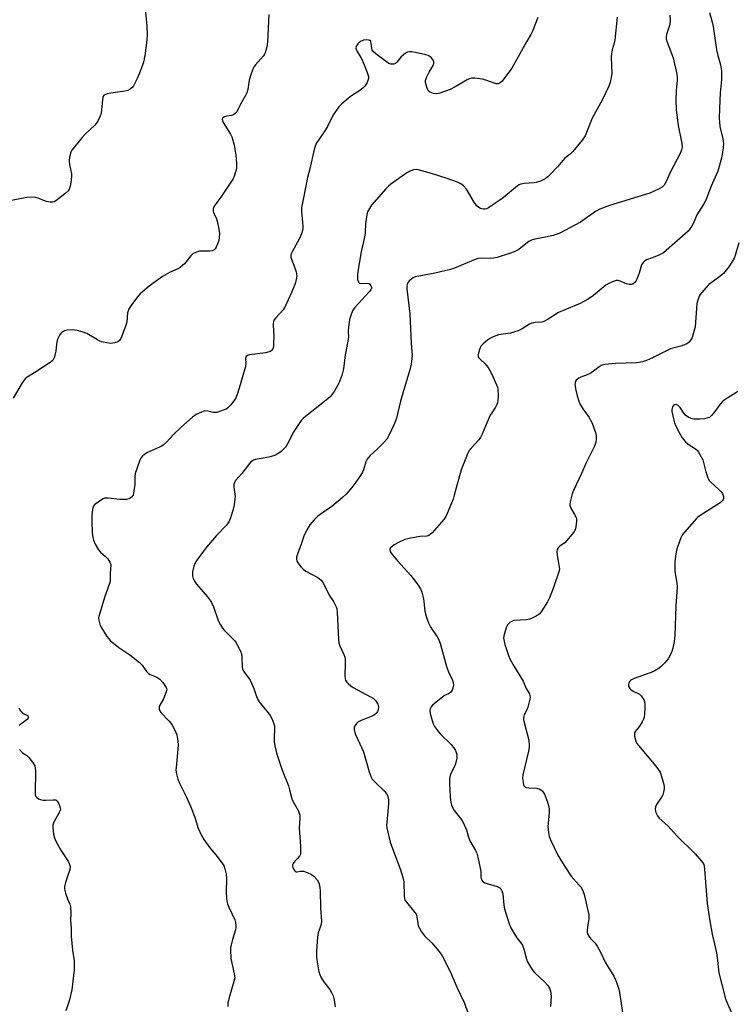
# Model space of a CAD drawing. Units: inches. Extents: x 1207769 to 1213770, y 537455 to 541457.
# Drawn here: x 1211782 to 1212069, y 538777 to 539171 of the extents above; entities that cross this region are included whole.
import ezdxf

# ---------------------------------------------------------------- set-up
doc = ezdxf.new("R2010")
doc.units = ezdxf.units.IN
doc.header["$MEASUREMENT"] = 0
doc.layers.add('Undefined', color=1, linetype='Continuous')

msp = doc.modelspace()

# ---------------------------------------------------------------- linework, layer by layer
at = {"layer": 'Undefined'}
for points, elevation in [([(1211832.03, 539174.77), (1211832.74, 539168.38), (1211832.81, 539164.67), (1211832.76, 539162.66), (1211832.08, 539157.17), (1211831.51, 539154.16), (1211831.05, 539152.52), (1211829.81, 539149.25), (1211828.83, 539147.1), (1211827.36, 539144.21), (1211826.86, 539143.53), (1211826.02, 539142.85), (1211825.06, 539142.34), (1211823.94, 539142.02), (1211818.26, 539141.27), (1211816.84, 539141.01), (1211815.87, 539140.62), (1211815.4, 539140.13), (1211815.09, 539139.46), (1211814.94, 539138.64), (1211814.65, 539134.55), (1211814.46, 539133.12), (1211814.1, 539132.06), (1211813.06, 539130.08), (1211812.45, 539129.15), (1211811.88, 539128.48), (1211808.1, 539124.79), (1211806.9, 539123.47), (1211803.25, 539119.11), (1211802.74, 539118.39), (1211802.36, 539117.6), (1211801.81, 539115.6), (1211801.59, 539114.14), (1211801.74, 539112.74), (1211802.59, 539109.01), (1211802.61, 539108.16), (1211802.41, 539106.45), (1211801.99, 539103.9), (1211801.68, 539102.84), (1211801.22, 539102.15), (1211799.89, 539100.98), (1211796.34, 539098.21), (1211795.6, 539097.78), (1211795.08, 539097.64), (1211793.98, 539097.63), (1211792.59, 539097.86), (1211791.78, 539098.1), (1211789.25, 539099.23), (1211788.13, 539099.46), (1211786.42, 539099.61), (1211784.68, 539099.46), (1211777.14, 539098.02)], 374), ([(1211881.55, 539172.77), (1211881.04, 539161.84), (1211880.7, 539159.85), (1211880.03, 539157.36), (1211879.81, 539156.85), (1211879.35, 539156.16), (1211876.22, 539152.56), (1211875.73, 539151.9), (1211875.33, 539151.16), (1211874.51, 539149), (1211873.71, 539146.52), (1211873.12, 539142.7), (1211872.75, 539141.4), (1211872.25, 539140.37), (1211870.19, 539136.8), (1211868.76, 539133.77), (1211868.26, 539133.18), (1211867.44, 539132.59), (1211866.66, 539132.31), (1211864.6, 539131.99), (1211863.77, 539131.77), (1211863.18, 539131.4), (1211862.86, 539130.89), (1211862.95, 539130.24), (1211863.3, 539129.52), (1211866.24, 539124.88), (1211866.71, 539123.81), (1211867.18, 539122.43), (1211867.63, 539120.45), (1211868.29, 539116.46), (1211868.54, 539113.05), (1211868.56, 539111.35), (1211868.43, 539110.49), (1211868.12, 539109.36), (1211867.65, 539107.96), (1211867.17, 539106.89), (1211862.55, 539100.03), (1211860, 539096.49), (1211859.56, 539095.77), (1211859.29, 539094.99), (1211859.2, 539094.18), (1211859.33, 539093.41), (1211860.46, 539091.31), (1211860.9, 539090.02), (1211861.51, 539086.85), (1211861.75, 539085.11), (1211861.72, 539083.53), (1211861.49, 539082.24), (1211861.15, 539081.2), (1211860.44, 539079.67), (1211860.02, 539078.97), (1211859.67, 539078.58), (1211858.87, 539078.13), (1211857.73, 539077.98), (1211853.85, 539077.97), (1211852.53, 539077.63), (1211851.31, 539077.05), (1211850.88, 539076.73), (1211850.3, 539076.12), (1211847.77, 539073), (1211846.06, 539071.49), (1211845.1, 539070.87), (1211841.83, 539069.44), (1211839.05, 539067.9), (1211833.72, 539064.03), (1211830.02, 539060.93), (1211829.07, 539059.86), (1211826.96, 539057.12), (1211826.15, 539055.91), (1211825.44, 539054.63), (1211825.23, 539054.09), (1211825.05, 539053.28), (1211824.66, 539049.67), (1211824.35, 539048.29), (1211822.27, 539043.03), (1211821.83, 539042.3), (1211821.18, 539041.77), (1211819.85, 539041.34), (1211818.14, 539041.11), (1211816.67, 539041.27), (1211814.64, 539041.71), (1211813.94, 539041.94), (1211812.92, 539042.45), (1211808.72, 539045.01), (1211806.79, 539045.76), (1211804.83, 539046.3), (1211803.04, 539046.46), (1211800.82, 539046.37), (1211799.79, 539046.11), (1211798.67, 539045.47), (1211798.29, 539045.09), (1211797.81, 539044.38), (1211797.28, 539043.34), (1211796.84, 539042.26), (1211796.54, 539040.82), (1211796.26, 539037.98), (1211796.07, 539036.86), (1211795.74, 539035.51), (1211795.31, 539034.53), (1211794.73, 539033.94), (1211794.05, 539033.42), (1211787.92, 539029.42), (1211784.89, 539027.62), (1211783.99, 539026.9), (1211782.81, 539025.31), (1211779.27, 539019.11)], 372), ([(1211989.22, 539171.52), (1211987.03, 539166.01), (1211986.39, 539164.7), (1211984.65, 539161.77), (1211981.33, 539155.74), (1211978.7, 539151.23), (1211975.31, 539146.55), (1211974.76, 539145.9), (1211974.14, 539145.4), (1211973.24, 539145.04), (1211972.46, 539145.05), (1211971.63, 539145.27), (1211968.31, 539146.47), (1211966.91, 539146.88), (1211964, 539147.29), (1211962.61, 539147.27), (1211961.66, 539146.99), (1211960.91, 539146.64), (1211956.14, 539143.73), (1211954.05, 539142.73), (1211949.98, 539141.21), (1211948.55, 539140.97), (1211947.43, 539141.1), (1211946.12, 539141.64), (1211945.66, 539141.95), (1211945.3, 539142.35), (1211944.72, 539143.61), (1211944.22, 539145.54), (1211944.24, 539146.36), (1211944.62, 539147.46), (1211945.71, 539149.61), (1211947.26, 539152.34), (1211947.61, 539153.32), (1211947.59, 539153.8), (1211947.29, 539154.52), (1211946.64, 539155.39), (1211945.99, 539155.92), (1211945.22, 539156.29), (1211944.39, 539156.57), (1211940.19, 539157.56), (1211938.77, 539157.75), (1211937.88, 539157.73), (1211937.02, 539157.61), (1211936.24, 539157.31), (1211935.38, 539156.64), (1211934.39, 539155.63), (1211932.76, 539153.66), (1211932.18, 539153.11), (1211931.48, 539152.82), (1211930.39, 539152.88), (1211929.58, 539153.14), (1211928.58, 539153.73), (1211924.36, 539156.99), (1211923.3, 539157.96), (1211922.9, 539158.6), (1211922.75, 539159.13), (1211922.53, 539161.13), (1211922.38, 539161.89), (1211922.15, 539162.27), (1211921.98, 539162.39), (1211921.56, 539162.53), (1211920.79, 539162.58), (1211919.43, 539162.43), (1211918.17, 539161.87), (1211917.48, 539161.36), (1211917.1, 539160.95), (1211916.65, 539160.25), (1211916.45, 539159.75), (1211916.4, 539159.28), (1211916.46, 539158.85), (1211916.86, 539157.9), (1211918.39, 539155.53), (1211918.88, 539154.65), (1211920.74, 539149.91), (1211921.15, 539148.79), (1211921.36, 539147.94), (1211921.36, 539147.13), (1211921.19, 539146.33), (1211920.91, 539145.57), (1211920.52, 539144.88), (1211919.89, 539144.03), (1211919.32, 539143.44), (1211918, 539142.38), (1211914.67, 539140.14), (1211913.23, 539139.08), (1211910.77, 539137), (1211909.58, 539135.74), (1211907.21, 539132.52), (1211904.99, 539127.86), (1211904.15, 539126.52), (1211901.34, 539122.5), (1211900.65, 539121.32), (1211900.09, 539120.1), (1211899.68, 539118.67), (1211897.91, 539110.93), (1211896.95, 539107.46), (1211894.66, 539095.3), (1211894.56, 539093.83), (1211895.13, 539088.01), (1211895.16, 539087.15), (1211895.06, 539086.31), (1211894.62, 539084.95), (1211893.82, 539083.08), (1211890.96, 539078), (1211890.48, 539076.97), (1211890.3, 539076.25), (1211890.32, 539075.57), (1211890.55, 539074.74), (1211892.12, 539070.9), (1211892.48, 539069.78), (1211892.67, 539068.07), (1211892.49, 539066.64), (1211892.02, 539064.96), (1211890.64, 539061.43), (1211888, 539055.64), (1211887.22, 539054.46), (1211884.18, 539051.14), (1211883.71, 539050.48), (1211883.38, 539049.78), (1211883.27, 539049.24), (1211883.24, 539048.38), (1211883.47, 539043.98), (1211883.45, 539041.09), (1211883.34, 539039.68), (1211883.11, 539038.93), (1211882.52, 539038.15), (1211882.13, 539037.86), (1211881.63, 539037.65), (1211880.22, 539037.36), (1211873.8, 539036.49), (1211873.01, 539036.29), (1211872.44, 539035.88), (1211872.24, 539035.22), (1211872.39, 539033), (1211872.22, 539031.85), (1211870.12, 539024.52), (1211868.83, 539020.67), (1211868.3, 539019.34), (1211867.62, 539018.19), (1211866.23, 539016.37), (1211865.12, 539015.23), (1211864.47, 539014.78), (1211863.7, 539014.43), (1211860.73, 539013.48), (1211859.94, 539013.37), (1211859.22, 539013.39), (1211857.07, 539013.96), (1211855.91, 539014.03), (1211854.57, 539013.61), (1211852.49, 539012.59), (1211851, 539011.53), (1211846.31, 539007.4), (1211843.42, 539004.66), (1211840.59, 539001.53), (1211839.3, 539000.39), (1211838.59, 538999.91), (1211837.81, 538999.51), (1211832.95, 538997.35), (1211831.96, 538996.72), (1211830.86, 538995.79), (1211830.34, 538995.12), (1211829.96, 538994.33), (1211828.11, 538988.99), (1211827.94, 538987.86), (1211827.9, 538984.77), (1211827.44, 538981.07), (1211827.21, 538980.33), (1211826.57, 538979.53), (1211825.94, 538979.06), (1211825.47, 538978.82), (1211824.64, 538978.61), (1211823.77, 538978.54), (1211821.98, 538978.6), (1211817.24, 538979.16), (1211816.38, 538979.18), (1211815.82, 538979.1), (1211815.3, 538978.91), (1211814.55, 538978.48), (1211811.93, 538976.58), (1211811.26, 538975.78), (1211810.92, 538974.63), (1211810.67, 538972.09), (1211810.66, 538970.06), (1211810.9, 538965.35), (1211811.12, 538963.42), (1211811.35, 538962.34), (1211812.07, 538960.73), (1211813.42, 538958.42), (1211814.2, 538957.54), (1211816.22, 538955.76), (1211817.06, 538954.91), (1211817.56, 538954.21), (1211817.97, 538953.46), (1211818.27, 538952.41), (1211818.05, 538949.16), (1211818.11, 538946.26), (1211817.98, 538945.42), (1211815.85, 538939.4), (1211813.86, 538933.14), (1211813.48, 538931.71), (1211813.42, 538931.14), (1211813.48, 538930.33), (1211814.03, 538928.19), (1211814.52, 538927.17), (1211816.78, 538923.71), (1211817.49, 538922.76), (1211818.1, 538922.14), (1211821.5, 538919.32), (1211825.9, 538916.4), (1211829.85, 538913.32), (1211830.89, 538912.27), (1211832.62, 538909.73), (1211833.37, 538908.93), (1211834.09, 538908.52), (1211836.76, 538907.42), (1211837.99, 538906.64), (1211839.13, 538905.33), (1211840.41, 538903.4), (1211840.66, 538902.65), (1211840.63, 538902.12), (1211840.49, 538901.57), (1211839.35, 538898.81), (1211837.95, 538896.26), (1211837.71, 538895.47), (1211837.67, 538894.65), (1211837.92, 538893.95), (1211838.38, 538893.34), (1211841.67, 538889.83), (1211842.76, 538888.51), (1211843.96, 538886.23), (1211844.68, 538884.35), (1211845.12, 538882.03), (1211845.26, 538880.28), (1211844.53, 538872.67), (1211844.39, 538870.29), (1211844.58, 538868.85), (1211845.16, 538866.61), (1211845.84, 538864.99), (1211848.64, 538859.41), (1211850.22, 538855.78), (1211851.93, 538851.39), (1211853.18, 538847.26), (1211854.63, 538844.07), (1211855.57, 538842.56), (1211857.95, 538839.13), (1211860.36, 538836.32), (1211862.91, 538833.06), (1211863.51, 538832.09), (1211863.97, 538830.81), (1211864.4, 538828.59), (1211864.61, 538826.91), (1211864.47, 538821.43), (1211864.53, 538818.87), (1211864.67, 538817.75), (1211864.98, 538816.73), (1211865.5, 538815.47), (1211867.89, 538810.37), (1211868.2, 538809.29), (1211868.34, 538807.95), (1211868.32, 538807.15), (1211868.17, 538806.33), (1211867.02, 538802.53), (1211866.45, 538800.3), (1211866.26, 538799.18), (1211866.21, 538798.31), (1211866.38, 538794.81), (1211867.73, 538788.69), (1211867.86, 538787.81), (1211867.88, 538787.1), (1211867.59, 538785.7), (1211865.62, 538779.31), (1211865.17, 538777.03), (1211865.08, 538775.64)], 370), ([(1212057.83, 539173.53), (1212058.91, 539169.67), (1212059.29, 539167.96), (1212060.63, 539158.64), (1212061.17, 539156.35), (1212062.22, 539152.61), (1212062.61, 539150.23), (1212062.65, 539146.72), (1212062.1, 539141.41), (1212061.82, 539135.18), (1212061.74, 539131.14), (1212061.81, 539129.72), (1212062.04, 539127.74), (1212063.14, 539123.05), (1212063.38, 539121.13), (1212063.34, 539119.18), (1212062.69, 539115.25), (1212061.12, 539110.07), (1212058.45, 539104), (1212056.32, 539098.42), (1212055.51, 539096.95), (1212052.84, 539092.54), (1212051.38, 539089.26), (1212050.74, 539088.03), (1212050.03, 539086.89), (1212049.29, 539086.06), (1212039.41, 539077.34), (1212038.67, 539076.9), (1212037.35, 539076.3), (1212034.91, 539075.33), (1212032.65, 539074.53), (1212031.97, 539074.12), (1212031.37, 539073.6), (1212030.88, 539073), (1212030.64, 539072.51), (1212029.76, 539069.22), (1212028.81, 539066.77), (1212028.4, 539066.01), (1212028.06, 539065.56), (1212027.2, 539064.85), (1212026.57, 539064.62), (1212025.7, 539064.67), (1212024.67, 539064.99), (1212022.15, 539066.01), (1212021.32, 539066.26), (1212020.5, 539066.29), (1212019.7, 539066.06), (1212017.6, 539065.07), (1212016.35, 539064.33), (1212011.43, 539060.22), (1212009.28, 539058.83), (1212006.03, 539057.05), (1212000, 539054.47)], 364), ([(1212041.97, 539172.44), (1212042.1, 539170.45), (1212041.95, 539168.75), (1212040.7, 539164.69), (1212040.54, 539163.87), (1212040.54, 539163.05), (1212040.88, 539161.7), (1212043.26, 539155.4), (1212044.78, 539148.85), (1212044.89, 539147.76), (1212044.9, 539146.4), (1212044.53, 539142.28), (1212044.34, 539138.5), (1212044.49, 539134.63), (1212044.72, 539132.39), (1212045.3, 539128.37), (1212046.78, 539121.08), (1212046.86, 539119.66), (1212046.68, 539118.51), (1212046.2, 539117.31), (1212042.26, 539109.81), (1212040.42, 539105.67), (1212039.67, 539104.44), (1212038.91, 539103.62), (1212037.41, 539102.79), (1212033.94, 539101.28), (1212017.78, 539096.31), (1212013.96, 539094.85), (1212012.27, 539093.91), (1212006.19, 539089.59), (1212000, 539086.24)], 366), ([(1212020.95, 539171.62), (1212019.91, 539162.54), (1212019.64, 539161.28), (1212018.85, 539158.57), (1212018.59, 539157.14), (1212018.54, 539155.69), (1212018.77, 539149.27), (1212018.56, 539147.56), (1212018.14, 539145.6), (1212017.5, 539143.99), (1212014.85, 539138.48), (1212010.92, 539131.27), (1212008.64, 539125.45), (1212008.05, 539124.17), (1212006.86, 539122.49), (1212003.18, 539117.87), (1212002.08, 539116.87), (1212000, 539115.26)], 368), ([(1212000, 539115.26), (1211996.97, 539111.79), (1211994.14, 539108.71), (1211993.11, 539107.7), (1211992.07, 539106.93), (1211990.19, 539106.02), (1211988.51, 539105.44), (1211987.68, 539105.33), (1211983.73, 539105.09), (1211982.35, 539104.83), (1211981.58, 539104.53), (1211980.19, 539103.52), (1211976.08, 539099.97), (1211974.95, 539099.08), (1211969.41, 539095.33), (1211968.66, 539094.95), (1211968.04, 539094.78), (1211967.28, 539094.79), (1211966.22, 539095.09), (1211965.54, 539095.5), (1211964.72, 539096.21), (1211963.86, 539097.35), (1211960.59, 539102.87), (1211959.48, 539104.12), (1211958.41, 539104.98), (1211957.08, 539105.61), (1211952.88, 539107.13), (1211946.62, 539109.03), (1211941.26, 539110.55), (1211940.43, 539110.66), (1211939.37, 539110.55), (1211938.29, 539110.15), (1211936.98, 539109.47), (1211935.76, 539108.67), (1211930.28, 539104.77), (1211929.37, 539104.04), (1211928.36, 539103), (1211922.65, 539096.47), (1211921.36, 539094.48), (1211920.98, 539093.69), (1211920.82, 539093.16), (1211920.57, 539091.77), (1211920.22, 539088.95), (1211920.07, 539085.45), (1211919.95, 539084.29), (1211918.43, 539077.79), (1211917.25, 539070.6), (1211917, 539068.61), (1211916.95, 539067.47), (1211917.07, 539066.67), (1211917.29, 539065.93), (1211917.5, 539065.51), (1211917.79, 539065.21), (1211918.44, 539065.06), (1211920.59, 539065.2), (1211921.49, 539065), (1211921.9, 539064.73), (1211922.38, 539064.16), (1211922.59, 539063.58), (1211922.6, 539063.2), (1211922.35, 539062.55), (1211921.67, 539061.66), (1211915.84, 539055.35), (1211915.03, 539054.09), (1211914.29, 539052.25), (1211913.83, 539050.6), (1211913.45, 539047.73), (1211913.3, 539045.72), (1211913.37, 539043.81), (1211913.3, 539042.71), (1211912.06, 539036.45), (1211911.44, 539030.84), (1211910.75, 539028.3), (1211909.83, 539025.89), (1211909.24, 539024.6), (1211907.73, 539021.85), (1211906.92, 539020.72), (1211906.02, 539019.68), (1211904.51, 539018.37), (1211896.14, 539011.8), (1211895.29, 539011.04), (1211894.53, 539010.23), (1211893.34, 539008.57), (1211891.25, 539005.4), (1211889.57, 539001.81), (1211888.9, 539000.6), (1211888.27, 538999.69), (1211887.28, 538998.64), (1211886.42, 538997.87), (1211885.47, 538997.18), (1211884.22, 538996.41), (1211883.44, 538996.03), (1211881.5, 538995.53), (1211876.17, 538994.6), (1211875.4, 538994.37), (1211874.94, 538994.13), (1211874.32, 538993.63), (1211873.76, 538993.03), (1211870.77, 538989.01), (1211868.22, 538986.14), (1211867.76, 538985.42), (1211867.55, 538984.59), (1211867.59, 538983.49), (1211868, 538979.81), (1211867.93, 538978.68), (1211867.62, 538976.42), (1211867.12, 538974.15), (1211866.2, 538971.31), (1211865.67, 538969.92), (1211865.32, 538969.26), (1211864.69, 538968.43), (1211860.63, 538964.14), (1211856.64, 538959.55), (1211855.37, 538957.92), (1211852.76, 538954.25), (1211851.97, 538952.99), (1211851.56, 538951.93), (1211851.05, 538949.7), (1211850.94, 538948.87), (1211850.99, 538948.05), (1211851.32, 538946.99), (1211851.8, 538945.97), (1211852.63, 538944.77), (1211857.05, 538939.69), (1211858.18, 538938.04), (1211859.22, 538936.03), (1211861.27, 538930.22), (1211862.22, 538928.39), (1211863.02, 538927.13), (1211863.73, 538926.19), (1211867.91, 538921.96), (1211868.42, 538921.24), (1211868.99, 538920.22), (1211870.19, 538917.85), (1211870.59, 538916.77), (1211870.74, 538915.65), (1211870.83, 538911.64), (1211870.97, 538910.86), (1211871.22, 538910.13), (1211871.62, 538909.43), (1211873.4, 538907.25), (1211874.01, 538906.3), (1211875.49, 538902.9), (1211876.55, 538899.77), (1211877.33, 538898.22), (1211877.98, 538897.27), (1211880.71, 538893.93), (1211882.04, 538892.11), (1211882.72, 538890.89), (1211883.56, 538888.81), (1211883.77, 538888.01), (1211883.84, 538887.14), (1211883.61, 538882.83), (1211883.62, 538881.73), (1211883.92, 538880.04), (1211884.76, 538876.69), (1211886.89, 538870.19), (1211889.42, 538863.95), (1211889.85, 538862.39), (1211890.54, 538859.26), (1211890.81, 538858.44), (1211893.24, 538854.05), (1211893.7, 538853.03), (1211893.9, 538852.22), (1211893.92, 538851.09), (1211893.67, 538847.03), (1211894.23, 538839.79), (1211894.24, 538837.16), (1211894.14, 538836.61), (1211893.77, 538835.85), (1211893.04, 538834.95), (1211891.9, 538833.81), (1211891.26, 538832.89), (1211891.04, 538832.4), (1211890.95, 538831.9), (1211891.12, 538831.19), (1211891.78, 538830.11), (1211892.11, 538829.78), (1211892.47, 538829.59), (1211892.83, 538829.59), (1211894.06, 538829.83), (1211895.35, 538829.76), (1211896.86, 538829.33), (1211898.67, 538828.5), (1211899.54, 538827.8), (1211900.84, 538826.33), (1211901.43, 538825.41), (1211901.69, 538824.64), (1211901.94, 538823.28), (1211902.09, 538821.9), (1211902.27, 538815.21), (1211902.61, 538809.81), (1211902.41, 538808.52), (1211901.29, 538805.11), (1211901.01, 538803.39), (1211900.57, 538797.88), (1211900.66, 538795.51), (1211900.85, 538793.52), (1211901.58, 538789.57), (1211901.92, 538788.45), (1211902.36, 538787.36), (1211903.37, 538785.71), (1211905.88, 538782.5), (1211906.65, 538781.24), (1211907.3, 538779.92), (1211907.73, 538778.28), (1211908.09, 538775.49)], 368), ([(1212000, 539086.24), (1211997.65, 539085.11), (1211995.35, 539084.28), (1211992.26, 539083.57), (1211987.92, 539082.77), (1211986.56, 539082.36), (1211985.56, 539081.81), (1211984.38, 539081), (1211981.53, 539078.71), (1211979.74, 539077.78), (1211977.88, 539077.06), (1211972.86, 539075.51), (1211971.45, 539075.17), (1211970.33, 539075.09), (1211966.48, 539075.25), (1211965.17, 539075.07), (1211963.38, 539074.42), (1211955.85, 539071.26), (1211954.21, 539070.66), (1211947.91, 539069.22), (1211941.53, 539068.02), (1211940.11, 539067.67), (1211939.32, 539067.3), (1211938.57, 539066.81), (1211937.87, 539066.27), (1211937.27, 539065.66), (1211937, 539065.19), (1211936.84, 539064.66), (1211936.72, 539063.81), (1211936.71, 539062.94), (1211937.9, 539052.95), (1211938.48, 539041.02), (1211938.82, 539036.4), (1211938.81, 539034.94), (1211938.44, 539032.75), (1211937.92, 539030.52), (1211935.4, 539022.07), (1211934.26, 539017.95), (1211932.55, 539011.16), (1211931.86, 539009.03), (1211929.59, 539004.2), (1211928.69, 539002.69), (1211927.71, 539001.58), (1211924.8, 538998.59), (1211922.14, 538996.19), (1211920.85, 538994.69), (1211920.35, 538993.74), (1211919.39, 538990.53), (1211918.95, 538989.48), (1211918.19, 538988.23), (1211916.36, 538985.55), (1211914.78, 538983.43), (1211912.44, 538980.78), (1211910.96, 538979.37), (1211906.76, 538975.79), (1211903.05, 538973.31), (1211901.11, 538971.9), (1211899.65, 538970.47), (1211897.95, 538968.49), (1211896.78, 538966.47), (1211895.48, 538963.86), (1211894.44, 538960.76), (1211893.09, 538957.15), (1211892.63, 538955.52), (1211892.54, 538954.73), (1211892.74, 538953.97), (1211893.16, 538953.25), (1211894.39, 538951.61), (1211895.38, 538950.56), (1211896.3, 538949.96), (1211901.11, 538947.35), (1211901.84, 538946.89), (1211902.47, 538946.33), (1211902.98, 538945.65), (1211903.73, 538944.43), (1211905.69, 538940.31), (1211907.34, 538937.78), (1211908.42, 538935.7), (1211908.68, 538934.88), (1211908.85, 538933.47), (1211909.4, 538922.55), (1211909.56, 538921.09), (1211909.93, 538919.97), (1211911.57, 538916.49), (1211911.94, 538915.42), (1211912.11, 538914.58), (1211912.14, 538913.1), (1211911.94, 538908.01), (1211912.04, 538906.9), (1211912.27, 538906.18), (1211912.73, 538905.52), (1211913.3, 538904.92), (1211914.35, 538903.98), (1211915.26, 538903.3), (1211922.15, 538899.65), (1211923.35, 538898.92), (1211924.31, 538898.03), (1211924.79, 538897.35), (1211925.16, 538896.63), (1211925.38, 538895.58), (1211925.31, 538894.5), (1211925.06, 538893.76), (1211924.45, 538892.93), (1211923.86, 538892.41), (1211923.12, 538891.99), (1211918.47, 538890.16), (1211917.2, 538889.49), (1211916.56, 538888.91), (1211915.89, 538887.99), (1211915.65, 538887.22), (1211915.69, 538886.41), (1211915.95, 538885.3), (1211916.26, 538884.47), (1211918.75, 538879.09), (1211919.36, 538877.58), (1211920.75, 538872.91), (1211921.61, 538869.58), (1211922.45, 538867.42), (1211922.9, 538866.68), (1211923.88, 538865.58), (1211928.05, 538861.62), (1211928.66, 538860.79), (1211929.08, 538859.81), (1211929.35, 538858.41), (1211929.46, 538857), (1211929.09, 538853.75), (1211928.71, 538849.42), (1211928.67, 538848.27), (1211928.8, 538847.12), (1211930.13, 538841.39), (1211934.26, 538830.31), (1211935.2, 538827.24), (1211935.51, 538825.55), (1211935.72, 538819.76), (1211935.82, 538818.89), (1211935.97, 538818.34), (1211936.56, 538817.37), (1211939.42, 538813.98), (1211940.42, 538812.58), (1211940.79, 538811.49), (1211941.1, 538808.85), (1211941.28, 538808), (1211941.75, 538806.99), (1211942.65, 538805.55), (1211943.83, 538803.95), (1211946.75, 538801.09), (1211949.06, 538798.48), (1211950.12, 538797.11), (1211950.84, 538795.9), (1211954.24, 538789.33), (1211956.75, 538783.37), (1211959.63, 538777.2), (1211961.9, 538770.96)], 366), ([(1212069.62, 539081.35), (1212068.16, 539076.28), (1212067.69, 539075.19), (1212066.82, 539073.64), (1212065.54, 539071.69), (1212063.41, 539069.07), (1212061.5, 539067.42), (1212058.52, 539065.33), (1212057.64, 539064.6), (1212054.63, 539061.39), (1212054.1, 539060.7), (1212053.69, 539059.97), (1212053.12, 539058.36), (1212052.81, 539056.99), (1212052.26, 539049.51), (1212052.07, 539047.75), (1212051.19, 539044.34), (1212050.9, 539043.51), (1212050.53, 539042.77), (1212049.58, 539041.5), (1212049.19, 539041.15), (1212048.48, 539040.74), (1212046.35, 539039.99), (1212043.21, 539039.23), (1212042.18, 539038.88), (1212035.04, 539035.32), (1212032.67, 539034.29), (1212031.08, 539033.75), (1212029.74, 539033.4), (1212028.63, 539033.25), (1212020.27, 539033.05), (1212015.98, 539032.66), (1212014.95, 539032.43), (1212014.46, 539032.21), (1212013.73, 539031.76), (1212011.43, 539029.95), (1212010.46, 539029.3), (1212008.85, 539028.52), (1212006.34, 539027.61), (1212005.59, 539027.22), (1212004.55, 539026.34), (1212004.13, 539025.7), (1212004.03, 539025.19), (1212004.02, 539024.64), (1212004.34, 539022.31), (1212004.86, 539020.07), (1212005.51, 539017.91), (1212006, 539016.87), (1212007.22, 539014.88), (1212009.71, 539011.39), (1212010.29, 539010.42), (1212010.85, 539009.09), (1212012.31, 539005), (1212012.56, 539003.89), (1212012.56, 539003.05), (1212012.3, 539001.36), (1212011.82, 538999.99), (1212008.41, 538993.05), (1212006.65, 538988.96), (1212003.4, 538982.21), (1212002.87, 538980.81), (1212002.09, 538977.63), (1212001.97, 538976.77), (1212001.99, 538976.22), (1212002.39, 538975.17), (1212003.89, 538972.64), (1212004.48, 538971.36), (1212004.59, 538970.81), (1212004.6, 538969.96), (1212004.36, 538967.64), (1212004.11, 538966.52), (1212003.59, 538965.52), (1212000, 538961.28)], 362), ([(1212000, 539054.47), (1211997.49, 539053.39), (1211993.31, 539050.73), (1211991.53, 539049.8), (1211990.71, 539049.6), (1211988.15, 539049.46), (1211986.8, 539049.24), (1211985.8, 539048.78), (1211982.95, 539046.86), (1211981.33, 539046.17), (1211978.21, 539045.22), (1211973.42, 539044.46), (1211972.31, 539044.16), (1211971.23, 539043.77), (1211970.22, 539043.23), (1211969.05, 539042.37), (1211967.24, 539040.92), (1211966.47, 539040.1), (1211965.95, 539039.05), (1211965.41, 539037.35), (1211965.24, 539036.51), (1211965.31, 539035.74), (1211965.55, 539035.29), (1211965.9, 539034.86), (1211968.09, 539032.89), (1211969.34, 539031.4), (1211970.58, 539029.03), (1211972.62, 539024.54), (1211972.97, 539023.52), (1211973.12, 539022.75), (1211973.28, 539020.07), (1211973.19, 539018.29), (1211973.01, 539017.43), (1211972.72, 539016.62), (1211972.18, 539015.58), (1211970.7, 539013.34), (1211970.12, 539012.31), (1211968.91, 539009.58), (1211966.91, 539004.7), (1211966.28, 539003.39), (1211965.61, 539002.49), (1211962.42, 538999.15), (1211961.69, 538998.21), (1211961.09, 538997.14), (1211958.54, 538990.54), (1211955.75, 538980.39), (1211955.22, 538978.7), (1211952.94, 538972.98), (1211952.31, 538971.73), (1211951.58, 538970.58), (1211946.9, 538965.32), (1211946.28, 538964.71), (1211945.61, 538964.22), (1211944.7, 538963.92), (1211942.11, 538963.73), (1211938.26, 538963.14), (1211937.09, 538962.9), (1211935.99, 538962.56), (1211933.35, 538961.44), (1211931.74, 538960.48), (1211930.83, 538959.8), (1211930.26, 538959.25), (1211930.01, 538958.85), (1211929.96, 538958.42), (1211930.04, 538957.98), (1211930.26, 538957.53), (1211931.04, 538956.45), (1211933, 538954.08), (1211938.35, 538948.23), (1211941.32, 538944.34), (1211942.24, 538942.9), (1211942.73, 538941.51), (1211943.38, 538938.9), (1211943.57, 538937.73), (1211943.92, 538933.94), (1211944.59, 538931.37), (1211945.47, 538929.21), (1211946.35, 538927.38), (1211948.93, 538923.59), (1211949.72, 538922.19), (1211950.26, 538920.52), (1211952.57, 538911.72), (1211953.41, 538909.6), (1211954.84, 538906.51), (1211955.27, 538905.21), (1211955.4, 538904.42), (1211955.33, 538903.61), (1211954.85, 538902.3), (1211954.26, 538901.37), (1211953.44, 538900.75), (1211951.84, 538900.08), (1211951.1, 538899.63), (1211947.67, 538896.81), (1211947.03, 538896.21), (1211946.47, 538895.55), (1211946.14, 538894.85), (1211946, 538894.08), (1211946.13, 538892.97), (1211946.9, 538890.16), (1211947.34, 538888.78), (1211947.83, 538887.77), (1211948.95, 538886.16), (1211950.03, 538884.84), (1211954.43, 538880.47), (1211955.42, 538879.39), (1211956.16, 538878.14), (1211956.75, 538876.51), (1211956.81, 538875.94), (1211956.76, 538875.06), (1211956.28, 538872.73), (1211955.83, 538871.67), (1211954.33, 538868.9), (1211954.07, 538868.08), (1211953.84, 538866.64), (1211953.79, 538864.89), (1211954.12, 538859.64), (1211954.33, 538857.36), (1211954.57, 538856.27), (1211954.98, 538855.27), (1211955.64, 538854.09), (1211958.38, 538850.8), (1211959.18, 538849.61), (1211960.66, 538846.37), (1211961.46, 538843.49), (1211962.01, 538841.96), (1211964.24, 538838.11), (1211964.75, 538837.08), (1211965.22, 538835.4), (1211966.1, 538831.08), (1211966.29, 538829.63), (1211966.38, 538827.38), (1211966.64, 538826.36), (1211967.25, 538825.58), (1211967.93, 538825.16), (1211972.94, 538823.67), (1211973.91, 538823.19), (1211974.42, 538822.69), (1211974.79, 538821.93), (1211975.09, 538820.8), (1211975.61, 538816.22), (1211975.85, 538814.8), (1211977.68, 538808.73), (1211978.38, 538807.16), (1211980.08, 538804.16), (1211980.74, 538803.2), (1211982.39, 538801.14), (1211982.98, 538800.17), (1211983.67, 538798.21), (1211984.58, 538794.66), (1211985.02, 538793.59), (1211986.3, 538791.25), (1211987.1, 538790.02), (1211987.9, 538789.17), (1211991.79, 538785.58), (1211993.15, 538784.09), (1211993.89, 538783), (1211994.24, 538781.75), (1211994.44, 538779.77), (1211994.17, 538775.66)], 364), ([(1212069.12, 539021.88), (1212068.42, 539021.33), (1212064.12, 539018.59), (1212063.02, 539017.77), (1212062.09, 539016.76), (1212059.58, 539013.3), (1212058.68, 539012.17), (1212057.83, 539011.48), (1212056.84, 539011.11), (1212055.78, 539010.91), (1212053.93, 539010.82), (1212051.6, 539010.82), (1212050.48, 539010.97), (1212049.28, 539011.53), (1212048.22, 539012.34), (1212047.51, 539013.22), (1212046.06, 539015.38), (1212045.52, 539016), (1212045.12, 539016.32), (1212044.46, 539016.57), (1212043.79, 539016.47), (1212043.41, 539016.24), (1212043.03, 539015.64), (1212042.79, 539014.62), (1212042.8, 539013.78), (1212043.56, 539010.37), (1212043.87, 539009.26), (1212044.27, 539008.2), (1212045.64, 539005.41), (1212046.94, 539003.22), (1212048.27, 539001.66), (1212049.37, 539000.7), (1212052.25, 538998.85), (1212052.98, 538998.16), (1212053.49, 538997.5), (1212054.55, 538995.74), (1212055.2, 538994.42), (1212056.39, 538989.62), (1212057, 538987.67), (1212057.44, 538986.62), (1212057.75, 538986.14), (1212058.33, 538985.5), (1212061.46, 538982.72), (1212062.48, 538981.65), (1212062.98, 538980.96), (1212063.35, 538980.22), (1212063.45, 538979.76), (1212063.42, 538979.06), (1212063.26, 538978.62), (1212063, 538978.21), (1212062.07, 538977.28), (1212054.09, 538972.18), (1212053.15, 538971.48), (1212052.5, 538970.86), (1212047.93, 538965.71), (1212047, 538964.55), (1212046.34, 538963.26), (1212045.11, 538959.98), (1212044.78, 538958.87), (1212044.38, 538956.89), (1212044.06, 538954.89), (1212043.98, 538953.71), (1212044.01, 538949.83), (1212044.78, 538945.13), (1212044.87, 538943.57), (1212044.41, 538935.88), (1212043.98, 538924.11), (1212043.67, 538921.75), (1212043.2, 538919.13), (1212042.76, 538917.79), (1212041.85, 538915.75), (1212041.25, 538914.8), (1212039.94, 538913.25), (1212038.56, 538911.77), (1212037.68, 538911.06), (1212035.98, 538910.06), (1212034.46, 538909.3), (1212027.68, 538906.91), (1212026.64, 538906.46), (1212026.2, 538906.15), (1212025.87, 538905.75), (1212025.52, 538905.04), (1212025.4, 538904.54), (1212025.41, 538904.05), (1212025.56, 538903.58), (1212025.94, 538902.93), (1212026.31, 538902.53), (1212027.25, 538901.89), (1212029.77, 538900.69), (1212030.59, 538899.93), (1212031.1, 538899.24), (1212031.51, 538898.48), (1212031.78, 538897.69), (1212032, 538896.58), (1212032.03, 538895.44), (1212031.83, 538892.87), (1212031.65, 538891.46), (1212031.42, 538890.66), (1212030.93, 538889.66), (1212030.06, 538888.21), (1212029.42, 538887.28), (1212028.27, 538885.9), (1212027.89, 538885.19), (1212027.83, 538884.68), (1212027.9, 538883.87), (1212028.38, 538881.92), (1212028.8, 538880.98), (1212029.43, 538880.08), (1212036.43, 538871.83), (1212037.48, 538870.44), (1212038.06, 538869.43), (1212038.39, 538868.63), (1212039.55, 538864.48), (1212039.69, 538863.64), (1212039.7, 538862.82), (1212039.48, 538861.45), (1212039.17, 538860.39), (1212038.66, 538859.4), (1212036.67, 538856.57), (1212036.22, 538855.62), (1212036.12, 538854.59), (1212036.23, 538853.79), (1212036.39, 538853.26), (1212037.05, 538851.96), (1212037.73, 538851.05), (1212041.19, 538847.97), (1212044.71, 538844.02), (1212052.1, 538836.81), (1212054.61, 538833.87), (1212055.14, 538833.15), (1212055.52, 538832.44), (1212055.74, 538831.73), (1212055.89, 538830.59), (1212056.94, 538816.9), (1212057.94, 538809.88), (1212058.85, 538804.66), (1212060.26, 538798.84), (1212060.61, 538797.09), (1212061.06, 538794.13), (1212061.39, 538790.33), (1212061.56, 538789.17), (1212064.31, 538778.74), (1212064.81, 538777.39), (1212066.86, 538772.57)], 360), ([(1212000, 538961.28), (1211998.83, 538960.56), (1211997.92, 538959.89), (1211997.28, 538959.28), (1211996.87, 538958.62), (1211996.76, 538957.82), (1211996.87, 538956.37), (1211997.76, 538951.48), (1211997.77, 538950.92), (1211997.63, 538950.07), (1211995.43, 538943.36), (1211993.83, 538939.19), (1211993.08, 538937.61), (1211991.49, 538935.09), (1211990.49, 538933.61), (1211989.7, 538932.75), (1211988.48, 538931.92), (1211986.65, 538930.92), (1211985.83, 538930.64), (1211984.69, 538930.45), (1211979.62, 538930.1), (1211978.85, 538929.88), (1211977.9, 538929.34), (1211977.12, 538928.6), (1211976.62, 538927.61), (1211975.67, 538924.59), (1211975.47, 538923.22), (1211975.64, 538921.88), (1211975.98, 538920.53), (1211977.48, 538916.19), (1211978.14, 538914.54), (1211979.63, 538911.75), (1211983.28, 538905.82), (1211984.53, 538902.98), (1211985.76, 538900.75), (1211986.01, 538899.99), (1211986.03, 538899.45), (1211985.91, 538898.62), (1211985.1, 538895.52), (1211984.7, 538894.44), (1211983.64, 538892.39), (1211983.39, 538891.39), (1211983.43, 538890.53), (1211983.66, 538889.38), (1211985.5, 538882.27), (1211985.72, 538880.11), (1211985.68, 538879.28), (1211985.4, 538877.84), (1211983.11, 538868.44), (1211983.06, 538866.99), (1211983.46, 538864.4), (1211983.63, 538863.9), (1211983.9, 538863.52), (1211984.49, 538863.25), (1211985.5, 538863.12), (1211988.59, 538863.03), (1211989.64, 538862.82), (1211990.36, 538862.4), (1211990.98, 538861.84), (1211991.34, 538861.41), (1211991.77, 538860.67), (1211993.07, 538857.45), (1211993.41, 538856.09), (1211993.64, 538854.71), (1211993.67, 538853.26), (1211993.19, 538847.6), (1211993.39, 538845.36), (1211993.7, 538843.71), (1211994.36, 538842.09), (1211997.21, 538836.29), (1211998.34, 538834.28), (1212000, 538831.67)], 362), ([(1211781.57, 538895.02), (1211782.14, 538894.07), (1211782.65, 538893.45), (1211783.03, 538893.12), (1211784.96, 538892.07), (1211785.24, 538891.79), (1211785.37, 538891.49), (1211785.29, 538891.14), (1211784.87, 538890.6), (1211784.28, 538890.08), (1211782.31, 538888.73), (1211781.71, 538888.14)], 372), ([(1211781.81, 538878.52), (1211782.97, 538877.21), (1211784.75, 538876.1), (1211785.37, 538875.51), (1211786.97, 538873.41), (1211787.86, 538871.93), (1211788.08, 538871.11), (1211788.14, 538869.97), (1211787.98, 538861.18), (1211788.08, 538860.34), (1211788.37, 538859.65), (1211788.67, 538859.28), (1211789.38, 538858.83), (1211790.2, 538858.5), (1211791.06, 538858.29), (1211792.25, 538858.25), (1211795.23, 538858.44), (1211796.3, 538858.32), (1211796.88, 538857.89), (1211797.54, 538856.73), (1211798.09, 538855.17), (1211798.13, 538854.66), (1211798.01, 538854.13), (1211797.53, 538853.08), (1211795.68, 538849.76), (1211795.34, 538849.01), (1211795.11, 538848.24), (1211795.09, 538847.13), (1211795.44, 538844.59), (1211795.76, 538843.21), (1211796.34, 538841.88), (1211798.28, 538838.29), (1211801.38, 538833.54), (1211801.82, 538832.47), (1211802, 538831.63), (1211801.89, 538830.53), (1211800.22, 538825.33), (1211799.83, 538823.69), (1211799.76, 538822.88), (1211799.88, 538822.06), (1211800.2, 538820.97), (1211800.97, 538818.8), (1211801.89, 538816.66), (1211802.17, 538815.57), (1211802.26, 538813.04), (1211802.13, 538810.26), (1211802.44, 538806.82), (1211802.46, 538803.8), (1211803.03, 538798.18), (1211803.61, 538793.99), (1211803.67, 538792.59), (1211803.63, 538790.36), (1211803.43, 538788.07), (1211802.71, 538782.31), (1211801.73, 538778.32), (1211800.34, 538773.95)], 372), ([(1212000, 538831.67), (1212002.52, 538827.83), (1212005.61, 538824.41), (1212006.3, 538823.52), (1212007.1, 538822.09), (1212007.72, 538820.52), (1212009.6, 538812.34), (1212009.59, 538810.75), (1212009.12, 538808.34), (1212008.88, 538806.38), (1212008.89, 538805.29), (1212009.13, 538804.52), (1212009.55, 538803.79), (1212010.22, 538802.87), (1212012.08, 538800.98), (1212012.92, 538799.79), (1212014.18, 538797.45), (1212016.29, 538793.13), (1212019.51, 538787.77), (1212020.38, 538786.02), (1212020.8, 538784.99), (1212021.55, 538782.59), (1212021.87, 538781.2), (1212023.63, 538769.81)], 362)]:
    msp.add_lwpolyline(points, dxfattribs=dict(at, elevation=elevation))

doc.saveas('drawing.dxf')
